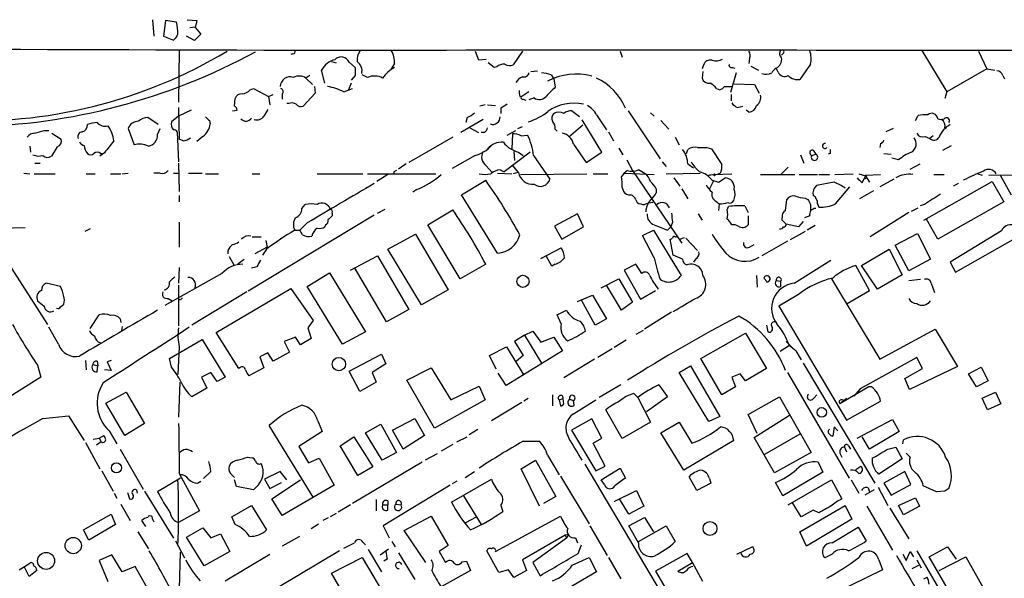
# Model space of a CAD drawing. Extents: x 12 to 980, y 14 to 901.
# Drawn here: x 284 to 411, y 808 to 880 of the extents above; entities that cross this region are included whole.
import ezdxf

# ---------------------------------------------------------------- set-up
doc = ezdxf.new("R2010")
doc.units = 0
doc.header["$MEASUREMENT"] = 0
doc.layers.add('MAIN', color=5, linetype='CONTINUOUS')

msp = doc.modelspace()

# ---------------------------------------------------------------- linework, layer by layer
at = {"layer": 'MAIN'}
for p, q in [((301.3287, 880.2793), (301.498, 878.1627)), ((303.022, 880.1947), (302.768, 878.1627)), ((304.4613, 879.9407), (303.022, 880.1947)), ((305.816, 880.2793), (307.086, 880.1947)), ((306.1547, 879.2633), (306.832, 879.348)), ((307.086, 880.1947), (306.832, 879.2633)), ((302.768, 878.1627), (304.038, 877.6547)), ((306.7473, 877.57), (305.7313, 878.1627)), ((307.594, 878.4167), (306.7473, 877.57)), ((306.832, 879.2633), (307.594, 878.4167)), ((304.8, 876.3847), (304.7153, 869.6113)), ((319.4473, 875.8767), (319.1933, 875.792)), ((342.9847, 876.2153), (343.408, 875.1147)), ((349.0807, 876.2153), (347.8953, 874.4373)), ((361.696, 876.2153), (361.95, 875.4533)), ((382.778, 875.9613), (382.524, 875.7073)), ((400.6427, 876.3), (403.86, 870.966)), ((407.924, 876.2153), (409.0247, 873.9293)), ((324.4427, 874.8607), (325.0353, 874.6913)), ((326.7287, 874.776), (327.4907, 874.0987)), ((332.5707, 874.6067), (332.1473, 873.9293)), ((343.408, 875.1147), (344.424, 875.1993)), ((345.44, 874.0987), (344.678, 874.6913)), ((372.4487, 874.4373), (372.2793, 873.9293)), ((378.3753, 875.284), (378.2907, 874.6067)), ((378.5447, 874.268), (379.5607, 873.76)), ((386.2493, 874.522), (384.8947, 872.5747)), ((321.6487, 873.0827), (321.1407, 872.744)), ((323.596, 872.0667), (323.1727, 873.76)), ((327.4907, 873.0827), (326.9827, 872.49)), ((329.0993, 872.8287), (328.422, 873.1673)), ((345.7787, 874.1833), (345.44, 874.0987)), ((350.1813, 873.5907), (351.028, 873.6753)), ((352.806, 873.1673), (353.1447, 872.6593)), ((372.364, 873.5907), (372.2793, 872.744)), ((376.682, 873.4213), (375.92, 870.8813)), ((376.174, 874.0987), (376.5127, 874.014)), ((382.1007, 873.506), (381.8467, 874.014)), ((409.0247, 873.9293), (403.86, 870.966)), ((409.0247, 873.9293), (410.0407, 873.76)), ((411.0567, 873.0827), (411.3107, 872.6593)), ((321.1407, 872.744), (321.9873, 871.8973)), ((326.9827, 872.0667), (326.644, 871.22)), ((353.1447, 872.6593), (353.314, 871.5587)), ((376.428, 871.982), (379.0527, 871.8973)), ((379.0527, 871.8973), (379.6453, 870.7967)), ((313.944, 871.22), (314.3673, 871.3893)), ((314.3673, 871.3893), (316.3147, 870.3733)), ((316.3147, 870.3733), (316.9073, 870.6273)), ((318.0927, 870.712), (318.0927, 870.0347)), ((322.326, 870.7967), (320.802, 869.1033)), ((322.2413, 871.6433), (322.326, 870.7967)), ((326.0513, 870.966), (327.152, 871.3893)), ((349.9273, 870.966), (348.996, 870.3733)), ((374.142, 871.3893), (374.5653, 871.22)), ((375.158, 871.6433), (376.0893, 871.6433)), ((376.0047, 870.6273), (376.0047, 869.7807)), ((403.86, 870.966), (403.606, 870.1193)), ((311.912, 869.1033), (311.9967, 870.1193)), ((316.3147, 870.3733), (316.484, 869.2727)), ((318.9393, 869.442), (318.6853, 869.442)), ((344.2547, 869.2727), (343.5773, 869.1033)), ((344.5933, 869.2727), (345.6093, 869.188)), ((348.742, 870.3733), (348.996, 870.3733)), ((349.1653, 870.0347), (349.504, 869.8653)), ((350.6047, 870.204), (349.9273, 869.95)), ((304.7153, 868.934), (304.8, 864.87)), ((306.324, 868.5953), (304.7153, 867.8333)), ((311.658, 868.5107), (312.2507, 868.5953)), ((346.2867, 868.8493), (346.2867, 868.172)), ((356.4467, 867.7487), (355.4307, 868.5107)), ((358.648, 868.0027), (359.918, 866.0553)), ((362.712, 868.5107), (366.8607, 862.33)), ((365.5907, 868.2567), (366.0987, 867.8333)), ((376.8513, 868.934), (377.5287, 869.1033)), ((378.2907, 868.3413), (377.952, 868.5953)), ((399.796, 867.2407), (400.1347, 867.918)), ((302.0907, 866.7327), (300.736, 867.664)), ((304.7153, 867.8333), (303.784, 867.0713)), ((308.6947, 867.2407), (308.7793, 866.8173)), ((344.0007, 867.41), (341.122, 865.7167)), ((341.9687, 867.664), (341.7993, 866.9867)), ((356.87, 866.648), (355.092, 865.124)), ((359.3253, 863.1767), (356.7853, 867.3253)), ((366.9453, 867.2407), (367.9613, 866.14)), ((287.3587, 865.9707), (287.9513, 865.9707)), ((288.3747, 865.632), (289.56, 864.87)), ((298.196, 866.2247), (298.958, 864.108)), ((302.006, 865.4627), (302.3447, 866.2247)), ((304.546, 865.8013), (304.7153, 861.9067)), ((342.3073, 866.3093), (343.408, 865.7167)), ((344.17, 865.7167), (343.7467, 865.7167)), ((347.1333, 865.378), (348.234, 865.9707)), ((347.8107, 865.5473), (347.726, 863.6)), ((348.488, 866.2247), (349.0807, 866.4787)), ((348.9113, 865.2933), (349.758, 865.378)), ((353.314, 866.14), (353.568, 865.886)), ((360.172, 865.8013), (360.8493, 864.616)), ((396.9173, 866.2247), (395.986, 865.8013)), ((305.308, 864.616), (304.8, 864.87)), ((307.848, 865.2087), (307.086, 864.5313)), ((340.106, 865.124), (334.4333, 861.822)), ((355.6847, 864.1927), (357.2933, 861.822)), ((368.808, 865.124), (369.316, 864.108)), ((395.3087, 864.2773), (395.224, 863.7693)), ((401.066, 865.2087), (401.6587, 864.9547)), ((402.082, 865.2933), (401.6587, 864.9547)), ((403.352, 863.4307), (404.4527, 864.0233)), ((285.496, 863.9387), (285.5807, 863.1767)), ((289.052, 863.854), (288.29, 862.6687)), ((295.148, 863.092), (294.5553, 862.6687)), ((294.64, 863.0073), (294.9787, 863.0073)), ((342.9847, 862.7533), (340.0213, 861.06)), ((350.0967, 863.1767), (346.71, 860.6367)), ((347.98, 863.2613), (348.0647, 862.076)), ((348.5727, 863.1767), (349.1653, 862.7533)), ((350.52, 862.7533), (352.6367, 859.7053)), ((357.2933, 861.822), (359.3253, 863.1767)), ((361.5267, 863.6847), (362.0347, 862.838)), ((370.2473, 863.0073), (370.4167, 863.5153)), ((372.872, 863.7693), (373.4647, 863.6)), ((373.4647, 863.6), (374.8193, 861.568)), ((384.9793, 862.838), (385.4027, 861.7373)), ((386.4187, 862.7533), (386.9267, 862.9227)), ((386.588, 863.4307), (386.9267, 862.9227)), ((388.7893, 863.0073), (388.5353, 862.9227)), ((395.732, 863.0073), (396.6633, 862.9227)), ((286.1733, 861.7373), (286.8507, 861.7373)), ((304.7153, 861.7373), (304.8, 858.0967)), ((334.0947, 861.6527), (333.0787, 860.9753)), ((348.5727, 860.552), (347.8107, 861.4833)), ((362.5427, 862.1607), (363.3047, 860.806)), ((367.1147, 861.9067), (367.6227, 861.314)), ((370.4167, 861.6527), (371.1787, 861.1447)), ((397.5947, 862.1607), (396.748, 862.4147)), ((399.1187, 860.9753), (400.3887, 861.6527)), ((284.734, 860.4673), (285.496, 860.3827)), ((286.0887, 860.3827), (288.798, 860.3827)), ((292.7773, 860.3827), (293.9627, 860.3827)), ((295.91, 860.3827), (297.2647, 860.3827)), ((297.434, 860.3827), (298.196, 860.4673)), ((302.3447, 860.4673), (301.498, 860.4673)), ((304.038, 860.4673), (304.7153, 860.4673)), ((305.9853, 860.4673), (307.7633, 860.4673)), ((308.1867, 860.3827), (309.88, 860.3827)), ((314.198, 860.3827), (315.214, 860.3827)), ((322.58, 860.3827), (328.5067, 860.3827)), ((329.0993, 860.3827), (337.9047, 860.3827)), ((331.724, 860.298), (330.2847, 859.3667)), ((332.486, 860.6367), (332.486, 860.3827)), ((344.424, 861.3987), (345.186, 860.552)), ((345.8633, 860.4673), (347.726, 860.3827)), ((346.202, 860.8907), (346.71, 860.6367)), ((348.488, 860.552), (347.8953, 860.3827)), ((348.8267, 860.298), (357.378, 860.3827)), ((358.2247, 860.3827), (360.0873, 860.3827)), ((362.2887, 860.4673), (366.0987, 860.298)), ((363.3047, 860.806), (369.6547, 851.408)), ((367.6227, 860.3827), (372.0253, 860.4673)), ((373.8033, 860.298), (376.0893, 860.3827)), ((374.65, 860.4673), (374.2267, 860.298)), ((379.8147, 860.298), (384.2173, 860.298)), ((383.3707, 861.2293), (382.4393, 860.298)), ((384.81, 860.298), (387.1807, 860.298)), ((387.35, 860.298), (388.7047, 860.298)), ((389.382, 860.298), (391.7527, 860.3827)), ((392.5147, 860.3827), (393.3613, 860.1287)), ((393.3613, 860.2133), (395.3087, 860.298)), ((402.1667, 860.298), (403.5213, 860.298)), ((407.8393, 860.3827), (408.432, 860.2133)), ((409.2787, 860.2133), (419.0153, 860.298)), ((410.718, 860.2133), (412.1573, 857.6733)), ((341.2067, 857.6733), (344.3393, 859.536)), ((368.6387, 859.8747), (369.4007, 858.774)), ((373.7187, 859.3667), (373.2107, 858.4353)), ((373.5493, 859.536), (374.396, 859.282)), ((374.396, 859.282), (375.2427, 859.8747)), ((389.2973, 859.282), (387.0113, 858.8587)), ((392.938, 859.1973), (393.192, 859.79)), ((393.3613, 860.1287), (393.192, 859.79)), ((393.3613, 860.1287), (393.8693, 859.282)), ((397.002, 859.7053), (395.224, 858.6893)), ((400.8967, 854.3713), (409.702, 859.3667)), ((405.2993, 859.1127), (404.7067, 858.774)), ((409.702, 859.3667), (411.226, 856.742)), ((335.4493, 858.3507), (334.9413, 858.012)), ((345.8633, 850.138), (341.2067, 857.6733)), ((361.95, 858.6047), (362.1193, 858.0967)), ((366.3527, 858.4353), (366.3527, 857.9273)), ((369.6547, 858.4353), (370.4167, 857.1653)), ((389.4667, 856.488), (391.3293, 858.6893)), ((394.3773, 858.1813), (392.5993, 857.1653)), ((304.8, 857.5887), (304.8, 856.742)), ((320.6327, 855.8953), (321.056, 856.4033)), ((363.728, 856.996), (363.8973, 856.6573)), ((374.0573, 856.8267), (374.4807, 856.488)), ((374.4807, 856.488), (374.396, 855.6413)), ((383.032, 855.6413), (383.2013, 857.0807)), ((385.572, 857.25), (385.9107, 857.0807)), ((386.2493, 856.4033), (386.2493, 855.6413)), ((387.1807, 856.488), (387.35, 856.0647)), ((400.9813, 856.4033), (400.3887, 856.234)), ((411.226, 856.742), (402.6747, 851.916)), ((278.5533, 855.3027), (287.782, 840.9093)), ((324.5273, 855.3027), (324.5273, 854.964)), ((330.3693, 855.3027), (331.3853, 855.8107)), ((336.8887, 853.7787), (340.106, 855.726)), ((356.1927, 855.218), (353.2293, 853.6093)), ((356.9547, 853.5247), (356.1927, 855.218)), ((371.7713, 855.218), (372.2793, 854.3713)), ((375.4967, 855.726), (375.666, 856.1493)), ((377.7827, 856.234), (378.206, 855.3873)), ((398.9493, 855.3873), (393.954, 852.2547)), ((399.288, 855.5567), (400.1347, 855.98)), ((304.8, 854.1173), (304.8, 850.9)), ((329.946, 855.0487), (313.69, 845.2273)), ((321.31, 854.0327), (320.3787, 853.1013)), ((368.4693, 854.1173), (368.2153, 853.5247)), ((378.206, 854.964), (378.206, 853.7787)), ((382.6087, 854.3713), (382.6087, 854.71)), ((384.7253, 853.5247), (383.1167, 853.8633)), ((385.318, 854.202), (384.7253, 853.5247)), ((386.1647, 854.964), (385.4873, 854.71)), ((402.6747, 851.916), (401.2353, 854.5407)), ((281.686, 853.3553), (284.9033, 853.44)), ((293.2853, 853.2707), (292.608, 852.932)), ((319.7013, 853.1013), (320.3787, 853.1013)), ((320.7173, 852.5087), (320.3787, 853.1013)), ((323.6807, 853.7787), (323.596, 853.5247)), ((331.724, 850.646), (335.28, 852.5933)), ((335.28, 852.5933), (339.5133, 845.3967)), ((341.0373, 846.836), (336.8887, 853.7787)), ((353.2293, 853.6093), (354.1607, 851.916)), ((354.1607, 851.916), (356.9547, 853.5247)), ((364.5747, 852.424), (366.014, 853.1013)), ((366.014, 853.1013), (369.57, 847.2593)), ((367.792, 853.1013), (368.2153, 853.5247)), ((385.572, 852.932), (383.6247, 851.8313)), ((386.842, 853.694), (385.826, 853.1013)), ((397.1713, 851.154), (400.05, 852.678)), ((400.05, 852.678), (401.7433, 849.376)), ((410.8873, 853.0167), (404.2833, 848.9527)), ((314.198, 852.2547), (315.3833, 852.2547)), ((315.976, 851.7467), (316.1453, 850.9)), ((366.0987, 849.5453), (364.5747, 852.424)), ((368.554, 849.884), (368.1307, 851.916)), ((368.808, 852.2547), (368.9773, 852.2547)), ((369.4007, 851.916), (369.9933, 852.17)), ((370.1627, 852.0853), (371.6867, 850.4767)), ((383.286, 851.662), (379.984, 849.7993)), ((404.9607, 847.6827), (413.004, 852.2547)), ((311.0653, 850.4767), (311.0653, 850.0533)), ((316.1453, 850.9), (314.5367, 850.0533)), ((316.0607, 850.646), (315.5527, 849.884)), ((336.042, 843.4493), (331.724, 850.646)), ((351.4513, 849.4607), (354.076, 850.8153)), ((378.3753, 850.9), (378.968, 851.2387)), ((392.8533, 848.5293), (396.4093, 850.646)), ((396.4093, 850.646), (398.1027, 847.344)), ((398.9493, 847.852), (397.1713, 851.154)), ((311.2347, 849.7147), (311.8273, 848.614)), ((313.182, 849.2913), (312.3353, 848.6987)), ((326.898, 847.9367), (330.3693, 849.7993)), ((330.3693, 849.7993), (334.4333, 842.8567)), ((352.8907, 848.4447), (352.1287, 849.7993)), ((369.7393, 849.376), (368.554, 849.884)), ((371.4327, 849.376), (371.1787, 848.9527)), ((384.1327, 846.2433), (388.874, 849.2067)), ((401.7433, 849.376), (398.9493, 847.852)), ((404.2833, 848.9527), (404.9607, 847.6827)), ((310.3033, 847.5133), (302.9373, 843.3647)), ((304.8, 848.2753), (304.7153, 846.2433)), ((314.7907, 848.36), (314.1133, 848.1907)), ((321.31, 845.82), (324.1887, 847.598)), ((324.1887, 847.598), (328.8453, 839.978)), ((331.5547, 841.248), (327.406, 848.2753)), ((344.3393, 848.6987), (341.0373, 846.836)), ((353.314, 848.6987), (352.8907, 848.4447)), ((363.728, 848.6987), (362.204, 847.9367)), ((362.204, 847.9367), (364.3207, 844.2113)), ((364.49, 847.5133), (363.728, 848.6987)), ((393.8693, 845.312), (392.0913, 848.5293)), ((394.8853, 845.4813), (392.8533, 848.5293)), ((289.4753, 845.82), (287.6127, 846.2433)), ((359.2407, 845.6507), (361.5267, 846.836)), ((361.5267, 846.836), (363.3047, 843.788)), ((379.3067, 847.2593), (379.3913, 845.7353)), ((380.6613, 846.4127), (380.238, 846.9207)), ((381.8467, 846.582), (382.4393, 846.4973)), ((382.4393, 845.82), (382.4393, 846.4973)), ((388.9587, 846.836), (395.224, 836.422)), ((398.1027, 847.344), (394.8853, 845.4813)), ((398.9493, 846.582), (400.4733, 846.7513)), ((401.828, 846.2433), (402.2513, 845.058)), ((304.7153, 845.9893), (304.7153, 840.74)), ((313.5207, 845.1427), (306.4087, 840.8247)), ((309.5413, 839.8933), (319.1933, 845.566)), ((319.1933, 845.566), (322.072, 841.4173)), ((325.882, 838.3693), (321.31, 845.82)), ((339.5133, 845.3967), (336.042, 843.4493)), ((361.8653, 842.772), (359.918, 845.9893)), ((364.3207, 844.2113), (366.268, 845.312)), ((390.9907, 843.6187), (393.8693, 845.312)), ((303.3607, 844.296), (303.8687, 843.9573)), ((304.9693, 844.042), (304.7153, 844.2113)), ((356.1927, 843.8727), (358.14, 844.7193)), ((358.4787, 840.8247), (356.7007, 844.042)), ((358.14, 844.7193), (359.918, 841.6713)), ((363.3047, 843.788), (361.8653, 842.772)), ((384.7253, 844.804), (382.1853, 843.28)), ((289.4753, 843.1953), (289.8987, 843.534)), ((334.4333, 842.8567), (331.5547, 841.248)), ((353.568, 842.1793), (354.7533, 842.772)), ((368.3, 842.518), (364.8287, 840.3167)), ((382.1853, 843.28), (390.906, 828.548)), ((293.2853, 840.4013), (294.4707, 842.1793)), ((297.18, 841.6713), (297.2647, 841.1633)), ((322.072, 841.4173), (321.3947, 840.486)), ((354.076, 840.994), (353.568, 842.1793)), ((359.918, 841.6713), (358.4787, 840.8247)), ((289.2213, 838.3693), (287.9513, 840.5707)), ((297.434, 840.6553), (297.3493, 840.1473)), ((306.07, 840.5707), (304.7153, 839.6393)), ((312.5047, 835.2367), (309.5413, 839.8933)), ((321.3947, 840.486), (321.818, 839.1313)), ((328.8453, 839.978), (325.882, 838.3693)), ((349.3347, 839.5547), (350.4353, 840.0627)), ((350.4353, 840.0627), (351.4513, 838.6233)), ((364.6593, 840.1473), (363.728, 839.6393)), ((380.5767, 840.8247), (380.746, 839.978)), ((395.224, 836.422), (402.336, 840.3167)), ((402.336, 840.3167), (405.2147, 835.4907)), ((303.53, 836.5067), (307.7633, 838.962)), ((307.7633, 838.962), (310.7267, 834.136)), ((319.786, 839.3007), (318.3467, 838.708)), ((318.3467, 838.708), (319.024, 837.3533)), ((320.4633, 838.2847), (319.786, 839.3007)), ((321.818, 839.1313), (320.4633, 838.2847)), ((349.3347, 839.5547), (348.0647, 838.708)), ((348.0647, 838.708), (349.1653, 836.93)), ((349.3347, 839.5547), (351.536, 835.914)), ((351.4513, 838.6233), (353.1447, 839.3007)), ((353.1447, 839.3007), (354.2453, 837.5227)), ((362.458, 838.8773), (360.934, 837.946)), ((372.11, 836.5067), (377.8673, 839.8087)), ((377.8673, 839.8087), (380.5767, 835.2367)), ((383.1167, 838.708), (383.9633, 837.8613)), ((304.8, 838.0307), (304.6307, 834.4747)), ((319.024, 837.3533), (316.9073, 836.168)), ((344.8473, 836.93), (347.0487, 838.0307)), ((354.2453, 837.5227), (346.964, 833.0353)), ((347.0487, 838.0307), (349.25, 834.39)), ((360.68, 837.7767), (358.8173, 836.676)), ((383.54, 838.2), (382.3547, 837.438)), ((384.3867, 837.5227), (385.064, 836.3373)), ((292.6927, 836.2527), (292.7773, 835.0673)), ((294.2167, 836.168), (294.3013, 835.5753)), ((295.9947, 836.2527), (295.4867, 836.0833)), ((295.4867, 836.0833), (295.9947, 834.9827)), ((303.784, 835.406), (303.53, 836.5067)), ((316.23, 837.2687), (315.214, 836.7607)), ((315.214, 836.7607), (315.722, 835.3213)), ((316.9073, 836.168), (316.23, 837.2687)), ((326.7287, 834.898), (330.8773, 837.0993)), ((330.8773, 837.0993), (331.47, 835.8293)), ((345.694, 835.152), (344.8473, 836.93)), ((349.1653, 836.93), (348.3187, 836.168)), ((358.394, 836.422), (354.4147, 834.0513)), ((374.8193, 831.85), (372.11, 836.5067)), ((399.9653, 836.676), (392.684, 832.612)), ((400.7273, 835.2367), (399.9653, 836.676)), ((286.512, 835.66), (286.9353, 834.136)), ((293.624, 835.7447), (294.3013, 835.5753)), ((294.2167, 834.8133), (294.3013, 835.5753)), ((295.9947, 834.9827), (295.148, 835.0673)), ((315.722, 835.3213), (313.7747, 834.3053)), ((328.0833, 832.2733), (326.7287, 834.898)), ((331.47, 835.8293), (329.692, 834.7287)), ((334.1793, 833.7127), (337.312, 835.3213)), ((337.312, 835.3213), (339.852, 831.1727)), ((369.316, 834.7287), (370.7553, 835.5753)), ((370.7553, 835.5753), (374.5653, 829.056)), ((380.5767, 835.2367), (377.8673, 833.628)), ((385.318, 835.914), (394.5467, 820.42)), ((398.4413, 833.9667), (400.7273, 835.2367)), ((405.2147, 835.4907), (399.034, 832.5273)), ((406.654, 834.5593), (408.2627, 835.406)), ((408.2627, 835.406), (409.194, 833.628)), ((286.9353, 834.136), (273.4733, 825.6693)), ((308.864, 834.7287), (307.6787, 834.136)), ((307.6787, 834.136), (308.356, 832.6967)), ((309.7107, 833.5433), (308.864, 834.7287)), ((310.7267, 834.136), (309.7107, 833.5433)), ((329.692, 834.7287), (330.2, 833.4587)), ((337.7353, 827.532), (334.1793, 833.7127)), ((346.964, 833.0353), (345.948, 834.644)), ((373.126, 828.3787), (369.316, 834.7287)), ((377.19, 834.5593), (376.0893, 834.136)), ((376.0893, 834.136), (376.5973, 832.866)), ((377.8673, 833.628), (377.19, 834.5593)), ((383.286, 834.7287), (391.2447, 821.0973)), ((399.034, 832.5273), (398.4413, 833.9667)), ((407.67, 832.866), (406.654, 834.5593)), ((409.194, 833.628), (407.67, 832.866)), ((304.8847, 833.4587), (304.7153, 828.9713)), ((308.356, 832.6967), (306.4087, 831.596)), ((330.2, 833.4587), (328.0833, 832.2733)), ((339.852, 831.1727), (343.4927, 832.9507)), ((343.4927, 832.9507), (344.2547, 831.1727)), ((361.7807, 833.12), (358.9867, 831.5113)), ((366.6913, 833.12), (367.792, 831.596)), ((376.5973, 832.866), (374.8193, 831.85)), ((393.7847, 832.866), (390.0593, 830.6647)), ((392.684, 832.612), (391.8373, 831.6807)), ((394.1233, 832.866), (393.7847, 832.866)), ((295.3173, 830.7493), (297.942, 832.1887)), ((297.942, 832.1887), (300.3127, 828.1247)), ((344.2547, 831.1727), (337.7353, 827.532)), ((349.8427, 831.342), (349.25, 831.0033)), ((352.9753, 831.85), (352.9753, 830.4107)), ((353.822, 831.1727), (354.33, 831.342)), ((353.822, 831.1727), (353.9913, 830.4107)), ((354.4147, 830.6647), (354.33, 831.342)), ((355.1767, 831.2573), (355.6847, 831.088)), ((355.6847, 829.3947), (358.5633, 831.1727)), ((355.7693, 830.4953), (355.6847, 831.088)), ((363.474, 832.0193), (363.982, 831.5113)), ((363.982, 831.5113), (365.5907, 828.294)), ((367.792, 831.596), (365.0827, 829.6487)), ((378.206, 829.31), (382.27, 831.596)), ((382.27, 831.596), (386.334, 824.3993)), ((386.6727, 831.4267), (387.096, 831.85)), ((390.4827, 831.0033), (390.0593, 830.6647)), ((390.906, 831.4267), (390.4827, 831.0033)), ((390.5673, 831.0033), (390.906, 831.4267)), ((390.906, 828.548), (395.3087, 831.0033)), ((408.432, 831.4267), (410.1253, 832.1887)), ((409.1093, 829.9027), (408.432, 831.4267)), ((410.1253, 832.1887), (410.8027, 830.6647)), ((297.7727, 826.6007), (295.3173, 830.7493)), ((348.996, 830.834), (345.1013, 828.4633)), ((361.95, 826.1773), (359.8333, 829.9027)), ((410.8027, 830.6647), (409.1093, 829.9027)), ((287.1893, 828.802), (290.4913, 829.1407)), ((290.4913, 829.1407), (292.5233, 825.9233)), ((322.6647, 828.4633), (323.2573, 827.1087)), ((332.3167, 827.278), (335.1953, 828.802)), ((335.1953, 828.802), (336.4653, 826.6007)), ((358.0553, 828.7173), (355.4307, 827.278)), ((359.3253, 826.262), (358.0553, 828.7173)), ((374.5653, 829.056), (373.126, 828.3787)), ((379.3913, 826.8547), (378.206, 829.31)), ((378.968, 826.3467), (383.54, 829.2253)), ((392.2607, 826.262), (396.8327, 828.6327)), ((396.8327, 828.6327), (397.6793, 827.1087)), ((295.7407, 827.1933), (296.7567, 825.5)), ((300.3127, 828.1247), (297.7727, 826.6007)), ((322.072, 818.642), (316.3993, 827.8707)), ((328.8453, 826.9393), (330.7927, 828.04)), ((330.7927, 828.04), (332.8247, 824.3993)), ((333.6713, 824.8227), (332.3167, 827.278)), ((343.3233, 827.3627), (342.2227, 826.6853)), ((355.4307, 827.278), (358.5633, 822.0287)), ((365.5907, 828.294), (361.95, 826.1773)), ((366.9453, 826.9393), (369.316, 828.294)), ((369.316, 828.294), (370.9247, 825.5847)), ((389.2973, 827.7013), (389.128, 826.516)), ((389.8053, 827.1933), (389.2973, 827.7013)), ((293.7087, 826.0927), (294.4707, 826.262)), ((294.4707, 826.262), (295.0633, 826.6007)), ((294.4707, 826.262), (294.7247, 825.754)), ((323.2573, 827.1087), (320.2093, 825.1613)), ((325.5433, 825.246), (327.3213, 826.4313)), ((327.3213, 826.4313), (329.7767, 822.5367)), ((330.962, 823.3833), (328.8453, 826.9393)), ((336.4653, 826.6007), (333.6713, 824.8227)), ((340.614, 825.754), (341.9687, 826.4313)), ((358.2247, 825.5847), (359.3253, 826.262)), ((369.9087, 822.1133), (366.9453, 826.9393)), ((376.3433, 825.9233), (369.9087, 822.1133)), ((381.5927, 821.7747), (378.968, 826.3467)), ((384.8947, 826.77), (380.3227, 824.1453)), ((393.8693, 824.8227), (392.938, 826.4313)), ((397.6793, 827.1087), (393.8693, 824.8227)), ((398.1873, 825.5), (398.272, 826.008)), ((292.6927, 825.6693), (294.5553, 822.2827)), ((294.7247, 825.754), (294.132, 825.3307)), ((297.18, 824.8227), (300.1433, 819.658)), ((320.2093, 825.1613), (321.4793, 823.0447)), ((327.8293, 821.436), (325.5433, 825.246)), ((340.106, 825.4153), (338.582, 824.5687)), ((349.1653, 825.8387), (351.1973, 825.8387)), ((359.7487, 822.6213), (358.2247, 825.5847)), ((390.652, 825.0767), (390.906, 824.484)), ((391.16, 825.246), (391.414, 824.8227)), ((396.24, 824.8227), (397.256, 825.0767)), ((397.256, 825.0767), (398.1027, 823.5527)), ((313.6053, 823.8067), (314.198, 823.722)), ((321.4793, 823.0447), (322.834, 823.6373)), ((322.834, 823.6373), (324.7813, 820.166)), ((332.8247, 824.3993), (330.962, 823.3833)), ((338.074, 824.23), (336.55, 823.3833)), ((348.9113, 822.2827), (350.774, 823.3833)), ((350.774, 823.3833), (353.3987, 818.7267)), ((352.298, 824.0607), (353.822, 821.5207)), ((386.334, 824.3993), (381.5927, 821.7747)), ((390.0593, 824.3147), (390.3133, 823.8067)), ((398.1027, 823.5527), (395.0547, 821.6053)), ((399.1187, 823.8067), (398.6107, 824.3147)), ((336.1267, 823.1293), (327.152, 817.7953)), ((329.7767, 822.5367), (327.8293, 821.436)), ((351.282, 817.4567), (348.9113, 822.2827)), ((357.124, 822.8753), (373.5493, 795.274)), ((358.5633, 822.0287), (359.7487, 822.6213)), ((359.2407, 820.8433), (361.696, 822.3673)), ((361.696, 822.3673), (362.3733, 821.0973)), ((387.2653, 823.1293), (387.858, 821.8593)), ((392.0913, 822.198), (392.7687, 822.6213)), ((294.8093, 822.0287), (296.2487, 819.404)), ((304.9693, 821.0973), (302.006, 819.3193)), ((304.8, 821.69), (307.4247, 816.864)), ((308.864, 821.944), (307.9327, 821.0127)), ((312.166, 819.9967), (311.912, 820.8433)), ((317.8387, 821.944), (315.8067, 820.928)), ((315.8067, 820.928), (316.484, 819.7427)), ((316.738, 818.388), (320.4633, 820.8433)), ((318.6853, 820.8433), (317.8387, 821.944)), ((339.9367, 817.9647), (345.1013, 820.928)), ((341.7147, 821.182), (342.9, 821.944)), ((353.9913, 821.3513), (357.7167, 815.1707)), ((359.664, 820.2507), (359.2407, 820.8433)), ((371.602, 819.4887), (370.586, 821.2667)), ((373.2107, 821.0127), (373.38, 820.42)), ((387.858, 821.8593), (382.6933, 818.8113)), ((383.3707, 817.626), (388.9587, 820.8433)), ((388.9587, 820.8433), (390.3133, 818.388)), ((391.4987, 820.8433), (392.5147, 819.15)), ((398.4413, 821.944), (395.732, 820.42)), ((399.2033, 820.2507), (398.4413, 821.944)), ((299.2967, 819.5733), (299.3813, 819.15)), ((307.1707, 820.42), (307.594, 820.674)), ((314.3673, 819.5733), (312.166, 819.9967)), ((314.706, 819.912), (314.3673, 819.5733)), ((316.484, 819.7427), (318.008, 820.5047)), ((324.7813, 820.166), (318.0927, 816.2713)), ((339.7673, 820.166), (331.1313, 814.9167)), ((340.614, 820.674), (340.0213, 820.3353)), ((373.38, 820.42), (371.602, 819.4887)), ((382.6933, 818.8113), (381.762, 820.5047)), ((394.462, 819.5733), (393.2767, 818.896)), ((393.7, 819.8273), (393.8693, 819.3193)), ((394.97, 819.912), (396.24, 817.5413)), ((395.732, 820.42), (396.6633, 818.896)), ((396.6633, 818.896), (399.2033, 820.2507)), ((402.5053, 819.3193), (400.812, 820.0813)), ((296.418, 819.15), (296.7567, 818.4727)), ((298.1113, 819.2347), (298.3653, 818.388)), ((300.3127, 819.404), (304.038, 813.308)), ((318.0927, 816.2713), (316.738, 818.388)), ((330.2, 818.3033), (330.2, 816.864)), ((341.4607, 818.8113), (343.7467, 815.086)), ((353.3987, 818.7267), (351.79, 817.7953)), ((360.934, 818.0493), (363.8127, 819.4887)), ((362.7967, 816.4407), (361.6113, 818.388)), ((363.8127, 819.4887), (364.744, 817.4567)), ((397.5947, 817.5413), (399.796, 818.5573)), ((399.796, 818.5573), (400.304, 817.4567)), ((403.606, 819.404), (402.5053, 819.3193)), ((297.2647, 817.7107), (298.45, 815.594)), ((311.5733, 816.102), (314.1133, 817.5413)), ((314.1133, 817.5413), (316.0607, 814.4087)), ((326.898, 817.626), (325.2893, 816.6947)), ((331.0467, 817.626), (331.724, 817.626)), ((331.724, 818.134), (331.724, 817.626)), ((331.724, 816.9487), (331.724, 817.626)), ((332.74, 817.7107), (333.4173, 817.626)), ((346.2867, 817.5413), (346.5407, 816.7793)), ((364.744, 817.4567), (362.7967, 816.4407)), ((385.064, 816.102), (383.8787, 817.9647)), ((384.8947, 814.1547), (390.7367, 817.5413)), ((390.7367, 817.5413), (391.5833, 815.7633)), ((393.5307, 817.4567), (396.8327, 811.784)), ((396.494, 817.2027), (398.9493, 813.2233)), ((398.272, 816.356), (397.5947, 817.5413)), ((400.304, 817.4567), (398.272, 816.356)), ((292.4387, 814.4087), (295.9947, 816.4407)), ((295.9947, 816.4407), (296.5873, 815.086)), ((301.3287, 815.7633), (301.498, 815.4247)), ((307.4247, 816.864), (304.7153, 815.34)), ((311.9967, 815.086), (311.5733, 816.102)), ((324.0193, 815.9327), (323.342, 815.594)), ((325.0353, 816.5253), (324.2733, 816.102)), ((333.8407, 814.324), (337.312, 816.1867)), ((337.312, 816.1867), (339.5133, 812.3767)), ((341.7993, 815.34), (343.154, 816.102)), ((345.6093, 811.6147), (353.9913, 816.1867)), ((362.7967, 814.9167), (364.8287, 816.0173)), ((364.8287, 816.0173), (366.014, 814.1547)), ((386.588, 816.9487), (385.064, 816.102)), ((391.5833, 815.7633), (385.7413, 812.292)), ((387.35, 816.61), (386.588, 816.9487)), ((296.5873, 815.086), (293.116, 813.054)), ((300.482, 814.832), (299.974, 815.594)), ((305.7313, 813.4773), (307.848, 814.6627)), ((307.848, 814.6627), (308.864, 813.3927)), ((321.818, 814.578), (322.7493, 815.1707)), ((331.1313, 814.9167), (331.8933, 813.3927)), ((357.8013, 814.9167), (360.0027, 811.1067)), ((364.0667, 812.7153), (362.7967, 814.9167)), ((364.0667, 812.8847), (367.6227, 814.9167)), ((367.6227, 814.9167), (368.808, 812.8847)), ((389.0433, 812.7153), (392.43, 814.7473)), ((392.43, 814.7473), (393.446, 812.9693)), ((293.116, 813.054), (292.4387, 814.4087)), ((299.466, 814.1547), (300.8207, 811.9533)), ((308.0173, 809.752), (305.7313, 813.4773)), ((308.864, 813.3927), (310.134, 813.9007)), ((310.134, 813.9007), (311.3193, 811.6147)), ((320.294, 813.562), (318.0927, 812.292)), ((336.6347, 810.1753), (333.8407, 814.324)), ((354.584, 813.7313), (349.0807, 810.514)), ((354.7533, 813.308), (350.4353, 810.1753)), ((355.0073, 813.816), (354.584, 813.7313)), ((354.584, 813.7313), (354.7533, 813.308)), ((355.0073, 813.816), (354.7533, 813.308)), ((355.9387, 813.3927), (356.1927, 812.7153)), ((385.7413, 812.292), (384.8947, 814.1547)), ((304.292, 812.9693), (305.4773, 810.768)), ((328.5067, 812.8), (328.8453, 812.4613)), ((330.708, 811.1913), (331.8087, 811.9533)), ((332.232, 812.8847), (332.6553, 812.2073)), ((339.5133, 812.3767), (338.328, 811.6147)), ((356.2773, 811.3607), (356.7007, 812.4613)), ((376.7667, 811.276), (378.714, 812.2073)), ((401.574, 810.9373), (403.9447, 812.2073)), ((403.9447, 812.2073), (405.0453, 810.5987)), ((296.0793, 811.1913), (294.4707, 810.4293)), ((297.434, 808.99), (296.0793, 811.1913)), ((304.7153, 802.5553), (304.9693, 811.53)), ((311.3193, 811.6147), (308.0173, 809.752)), ((310.7267, 807.8047), (316.484, 811.276)), ((325.4587, 811.6993), (315.0447, 805.434)), ((324.4427, 808.8207), (328.422, 810.8527)), ((328.422, 810.8527), (334.4333, 800.608)), ((329.184, 811.8687), (330.8773, 808.99)), ((333.0787, 811.4453), (335.1953, 807.974)), ((338.328, 811.6147), (339.1747, 810.1753)), ((346.0327, 808.9053), (344.5087, 811.6993)), ((355.5153, 809.8367), (357.7167, 810.8527)), ((357.7167, 810.8527), (358.648, 808.99)), ((360.172, 810.8527), (361.7807, 808.0587)), ((370.332, 811.3607), (366.268, 809.0747)), ((371.0093, 810.1753), (370.332, 811.3607)), ((389.0433, 811.276), (388.112, 810.768)), ((398.1873, 811.276), (398.6107, 810.4293)), ((398.6107, 810.4293), (399.1187, 811.6147)), ((399.1187, 811.6147), (399.542, 810.9373)), ((399.9653, 811.6993), (407.5853, 798.6607)), ((404.368, 806.1113), (401.574, 810.9373)), ((402.844, 809.1593), (406.3153, 810.9373)), ((406.3153, 810.9373), (409.6173, 805.0107)), ((284.1413, 809.244), (285.496, 810.0907)), ((285.4113, 808.3973), (284.8187, 809.5827)), ((294.4707, 810.4293), (295.5713, 807.72)), ((299.1273, 809.6673), (297.434, 808.99)), ((301.244, 805.8573), (299.1273, 809.6673)), ((331.6393, 810.5987), (331.216, 810.3447)), ((341.2913, 810.26), (341.884, 810.3447)), ((341.884, 810.3447), (342.392, 809.1593)), ((349.0807, 810.514), (349.5887, 809.1593)), ((350.4353, 810.1753), (351.3667, 808.482)), ((369.1467, 809.0747), (371.0093, 810.1753)), ((372.364, 807.72), (371.0093, 810.1753)), ((395.0547, 810.514), (395.5627, 809.244)), ((399.3727, 809.4133), (400.2193, 809.8367)), ((399.9653, 810.514), (400.558, 809.498)), ((286.4273, 809.1593), (285.4113, 808.3973)), ((330.5387, 798.2373), (324.4427, 808.8207)), ((342.392, 809.1593), (338.582, 807.0427)), ((347.3027, 809.244), (346.0327, 808.9053)), ((347.98, 808.228), (347.3027, 809.244)), ((349.5887, 809.1593), (347.98, 808.228)), ((358.648, 808.99), (352.6367, 805.434)), ((366.268, 809.0747), (368.7233, 804.8413)), ((395.5627, 809.244), (389.4667, 806.2807)), ((400.8967, 808.0587), (401.32, 808.3127))]:
    msp.add_line(p, q, dxfattribs=at)
for centre, radius in [((349.1525, 846.4886), 0.7846), ((325.4002, 835.8091), 0.8645), ((387.7143, 829.5741), 0.6103), ((296.6939, 822.411), 0.6414), ((373.2874, 814.5686), 0.8997), ((291.1155, 812.3685), 1.0471), ((287.615, 810.3944), 1.0977)]:
    msp.add_circle(centre, radius, dxfattribs=at)
for centre, radius, start, end in [((297.6876, 878.4164), 6.9431, 0.002476, 12.682135), ((302.8095, 879.2217), 1.9912, 308.095812, 336.153792), ((251.0975, -15329.3089), 16205.752, 89.75924515, 90.15377697), ((278.5507, 930.2111), 62.9861, 266.765907, 300.989123), ((276.6433, 945.9194), 79.4531, 271.011073, 298.554392), ((363.3059, -33518.5886), 34394.9169, 89.8057902, 90.07348372), ((319.5038, 876.1306), 0.2602, 257.454468, 40.620402), ((325.6878, 874.3427), 1.1275, 22.600711, 136.789686), ((330.1483, 874.9795), 2.4065, 149.101573, 182.829591), ((329.8192, 874.8183), 2.7596, 355.602409, 32.474377), ((377.5661, 875.68), 0.9009, 333.924158, 36.455225), ((382.8957, 875.872), 0.6257, 136.83926, 233.553178), ((382.6086, 876.1306), 0.2395, 315.016916, 134.983084), ((383.2058, 875.2682), 3.1336, 346.224065, 19.224208), ((325.4871, 872.6028), 2.5876, 103.888556, 153.434949), ((327.0021, 873.6947), 1.3824, 344.990622, 57.507827), ((346.6887, 873.1469), 1.3792, 85.592055, 131.284406), ((347.4297, 875.5808), 1.2347, 239.047386, 292.154726), ((373.3161, 874.1449), 0.9153, 75.239551, 161.37107), ((374.0653, 876.4061), 1.4696, 249.445324, 304.798468), ((376.0751, 874.4231), 0.3391, 163.045081, 286.954919), ((381.2247, 875.1716), 1.3142, 298.249965, 8.625837), ((320.2607, 871.349), 1.6494, 57.755272, 116.218618), ((581.4905, 873.5907), 254.0003, 179.885409, 180.114592), ((329.9794, 870.6334), 2.3651, 63.174934, 111.845944), ((334.6577, 870.2163), 4.4078, 118.260434, 145.00798), ((349.2977, 873.5112), 0.636, 250.052295, 351.87372), ((350.9452, 867.1654), 6.2837, 72.774726, 84.605053), ((356.0245, 865.4526), 7.8139, 74.936141, 118.483413), ((380.5378, 874.5978), 1.3774, 246.29178, 301.331165), ((382.5661, 872.7019), 1.4964, 118.735138, 151.264862), ((382.905, 873.8022), 0.8571, 200.217266, 302.913167), ((384.5664, 874.1299), 1.5895, 221.212037, 281.920033), ((410.3299, 872.9344), 0.7417, 11.532613, 92.720065), ((319.1185, 871.6172), 1.2801, 71.154589, 178.831683), ((349.7488, 871.3195), 1.7282, 112.74279, 151.228134), ((355.4064, 865.9144), 7.5599, 22.843911, 64.609123), ((373.1597, 872.9641), 0.9075, 194.036244, 278.592573), ((372.3643, 870.0351), 2.2348, 37.299093, 65.379931), ((312.8793, 869.7605), 0.9527, 87.070024, 157.876971), ((312.829, 872.18), 1.4713, 273.858111, 319.271992), ((317.7822, 870.9942), 0.4195, 317.73366, 70.347095), ((322.5918, 863.8009), 7.9565, 64.227519, 80.283149), ((350.2255, 870.9239), 1.5824, 172.322568, 200.362373), ((649.0836, 574.6287), 419.1027, 134.887825, 135.116999), ((374.2263, 872.3212), 1.1522, 287.110772, 323.960562), ((378.5602, 870.2405), 1.2904, 305.346693, 13.54409), ((319.3353, 868.6329), 0.9008, 53.5321, 116.078638), ((320.5057, 869.8512), 0.8045, 217.875608, 291.61228), ((473.7099, 657.4535), 246.8296, 120.851159, 121.080342), ((349.0806, 870.204), 0.1893, 116.551512, 296.578587), ((351.2891, 870.9873), 1.0402, 228.855011, 323.821972), ((355.7307, 863.678), 5.8097, 77.837672, 125.189156), ((356.023, 866.563), 2.9939, 28.742881, 61.257119), ((377.656, 870.7547), 1.9906, 218.089814, 246.155872), ((378.2886, 869.3767), 1.0354, 270.116207, 349.499656), ((311.8019, 868.663), 0.4539, 351.421795, 75.960695), ((527.6692, 741.2457), 246.8725, 148.922651, 149.151814), ((341.0512, 870.1337), 2.6346, 290.380163, 314.566345), ((346.8866, 875.6725), 9.095, 288.967057, 307.178459), ((353.685, 867.5598), 0.8165, 131.430165, 209.638699), ((353.7797, 867.1138), 1.2341, 59.033059, 120.966941), ((355.325, 867.1344), 1.3804, 85.608298, 131.260899), ((401.151, 862.2428), 5.7655, 87.477986, 100.152763), ((401.9095, 867.4231), 0.7686, 5.345619, 131.054088), ((292.022, 866.6932), 0.9256, 285.49727, 2.445991), ((294.4013, 862.7615), 4.2292, 92.501675, 110.117139), ((295.2143, 867.7998), 1.287, 219.181967, 286.104389), ((299.5279, 865.7382), 1.418, 89.078692, 159.934386), ((300.8541, 865.7516), 1.916, 93.533805, 132.863878), ((305.0962, 866.8596), 1.3292, 170.835319, 217.237168), ((306.6083, 867.0003), 2.1787, 304.681349, 355.18176), ((435.4406, 994.4945), 179.6053, 224.885386, 225.114569), ((313.4067, 868.0058), 0.8253, 218.264066, 328.885043), ((314.8329, 868.3839), 1.0458, 248.639139, 328.230981), ((345.264, 867.6962), 0.9395, 249.306197, 3.203511), ((351.9389, 866.246), 1.3792, 355.592055, 41.284406), ((403.098, 868.5101), 1.1001, 247.369719, 292.630281), ((405.9097, 863.8294), 3.3278, 119.257119, 157.106382), ((402.5691, 866.5423), 1.0627, 347.335527, 54.733698), ((403.797, 867.2166), 0.3916, 324.049004, 134.751699), ((286.2723, 864.164), 1.4713, 93.858111, 139.271992), ((202.0929, 1162.1446), 308.2032, 285.831445, 286.060633), ((292.3592, 865.1717), 0.6361, 98.12628, 199.947705), ((292.9513, 864.4153), 3.388, 3.396154, 39.346522), ((300.5244, 865.3921), 1.4833, 281.522803, 2.728148), ((304.0805, 865.5053), 0.5516, 32.451277, 94.41862), ((343.4932, 866.6476), 1.1509, 306.018589, 342.906421), ((347.9405, 863.5982), 1.9534, 60.19982, 93.809978), ((342.0768, 861.725), 8.5056, 6.943873, 25.434673), ((353.8475, 863.7947), 1.8799, 12.223335, 77.783267), ((400.7273, 865.9708), 0.8339, 203.97086, 293.961791), ((288.784, 864.623), 0.8144, 289.213679, 17.656219), ((292.8623, 865.1242), 1.1519, 216.026276, 252.884837), ((294.26, 864.1508), 1.7414, 184.198842, 221.04633), ((676.7524, 567.5198), 482.685, 142.011204, 142.240379), ((299.6883, 861.811), 2.4103, 61.977293, 107.637357), ((304.8219, 866.9216), 2.3563, 281.905565, 306.980293), ((341.8421, 867.0564), 4.4522, 284.870571, 317.057913), ((346.4303, 862.0531), 2.4016, 85.342556, 139.899957), ((349.6485, 866.9543), 3.9278, 219.674085, 254.103895), ((388.1196, 863.9694), 0.3174, 75.941866, 320.920151), ((395.0121, 864.9971), 0.7785, 292.394546, 337.621867), ((398.6484, 864.2551), 1.2538, 300.672217, 38.715475), ((402.2, 865.3991), 0.7003, 219.385534, 336.869091), ((286.6592, 864.3685), 1.7, 244.199169, 288.169559), ((287.7858, 863.3113), 0.8168, 223.090021, 308.118616), ((293.37, 863.4518), 0.6138, 226.399434, 313.600566), ((294.2166, 862.563), 0.6137, 46.379798, 133.613443), ((345.2379, 862.5631), 1.4206, 150.562275, 235.046967), ((367.4703, 861.6356), 2.9465, 0.332523, 39.639255), ((371.3479, 862.1614), 1.6432, 78.101285, 124.519836), ((372.2794, 1160.1189), 296.3502, 269.885408, 270.114572), ((386.5034, 863.092), 0.3491, 75.975698, 255.959776), ((386.7753, 862.5304), 0.4205, 147.991728, 68.896946), ((515.7892, 863.2613), 127.0002, 179.885409, 180.114592), ((401.8728, 856.9497), 6.7422, 112.54312, 129.385135), ((376.4668, 865.6714), 6.7701, 213.785131, 228.045058), ((372.5334, 861.3562), 2.2957, 337.219251, 5.293625), ((302.6409, 861.2718), 0.8574, 249.787353, 327.092117), ((374.9653, 776.0764), 94.6305, 116.443636, 116.6729), ((331.9329, 867.5013), 9.803, 291.02081, 312.708961), ((344.2547, 863.768), 3.47, 257.314663, 282.685337), ((346.3207, 858.9768), 1.9175, 93.548936, 132.846529), ((350.4251, 860.9052), 1.8858, 190.7951, 275.465105), ((363.941, 858.7303), 2.4565, 122.329512, 147.670488), ((363.2502, 862.4933), 1.7986, 249.737383, 296.998141), ((237.4768, 648.9646), 246.8556, 58.919686, 59.148845), ((363.9815, 859.0276), 1.6446, 11.899604, 55.486632), ((371.2774, 857.9416), 2.7755, 35.06085, 76.173539), ((373.5915, 858.6469), 1.5806, 82.299482, 110.370222), ((373.8732, 860.2556), 0.0817, 211.180238, 148.759803), ((393.2767, 860.0016), 0.2276, 248.179892, 68.212611), ((399.0409, 856.5282), 3.7927, 83.696844, 118.07382), ((417.3686, 837.8095), 24.5319, 110.939567, 117.669462), ((409.2589, 859.855), 1.0876, 29.022882, 127.201784), ((1595.6449, -1302.4561), 2504.8699, 120.3509542, 120.580134), ((287.6034, 819.0974), 69.6724, 28.655923, 35.47943), ((351.3969, 860.038), 1.2837, 231.890908, 344.97859), ((356.1565, 858.9859), 5.806, 356.235486, 10.500354), ((363.6421, 856.9951), 3.0695, 27.982668, 50.592127), ((375.4962, 860.3824), 3.0674, 207.979423, 230.602432), ((375.1462, 858.5875), 1.2908, 353.228446, 85.712617), ((387.3211, 853.8086), 5.8192, 54.059203, 70.147615), ((561.9367, 1028.8483), 239.4619, 224.881162, 225.110362), ((362.8673, 858.506), 0.8527, 208.687149, 282.420938), ((362.7543, 856.6996), 1.0178, 16.930557, 73.069443), ((363.6438, 859.3664), 3.0674, 309.397568, 332.020577), ((374.544, 857.7368), 1.0321, 164.535025, 241.86318), ((374.2633, 857.7913), 2.2585, 337.0679, 16.567784), ((388.0277, 857.8144), 1.4573, 134.224315, 188.909672), ((740.6874, 349.058), 610.5731, 123.5761319, 123.8053045), ((321.818, 853.0585), 3.4305, 77.166122, 102.833878), ((323.206, 855.4764), 1.1185, 17.391614, 124.033892), ((364.9441, 858.6612), 2.2608, 242.418273, 267.074191), ((366.1982, 852.9807), 3.6864, 94.183064, 111.808048), ((367.4272, 855.4045), 2.4301, 139.087992, 178.408336), ((367.1036, 855.6671), 0.9929, 18.367437, 132.146764), ((374.5353, 859.7948), 3.3073, 269.054051, 288.437688), ((375.8353, 857.1654), 0.568, 243.43946, 333.425927), ((384.0967, 856.3952), 1.1277, 79.510188, 142.563067), ((385.755, 861.467), 4.221, 249.864971, 267.515164), ((555.4299, 941.3918), 189.3281, 206.443652, 206.672835), ((385.9671, 856.5444), 1.2149, 357.33919, 59.265937), ((387.5621, 860.5078), 4.4482, 267.26695, 295.351813), ((319.3945, 855.8847), 1.2382, 288.432022, 0.490487), ((324.2029, 855.458), 0.3597, 334.418165, 78.711937), ((282.6545, 816.328), 69.6626, 27.689409, 34.440811), ((366.5584, 855.0972), 1.3963, 175.037013, 250.778698), ((664.7309, 897.0345), 299.354, 188.013486, 188.242672), ((373.4631, 855.1334), 2.1182, 343.751048, 16.246355), ((377.1053, 846.6719), 9.5861, 85.947812, 98.635329), ((383.4411, 854.8935), 0.8524, 118.681808, 192.43184), ((386.8995, 855.1402), 0.7556, 87.937, 193.484526), ((321.1517, 853.8315), 1.6238, 147.24845, 206.722847), ((323.3418, 854.3714), 0.6828, 299.760495, 7.11773), ((451.2732, 727.7101), 179.6053, 134.885409, 135.114591), ((374.2677, 852.9735), 1.9916, 23.846818, 51.896418), ((255.8877, 727.1423), 179.5701, 44.885386, 45.114614), ((382.8204, 853.821), 0.2993, 261.856362, 8.124688), ((340.7797, 817.9206), 41.012, 120.927794, 127.065429), ((323.7648, 851.8317), 1.9301, 127.869776, 164.751911), ((322.8338, 854.9648), 1.6294, 261.03889, 297.890873), ((536.2866, 1276.743), 455.9196, 248.081654, 248.310848), ((390.1737, 862.7604), 19.4869, 211.448995, 220.371168), ((376.3008, 852.6353), 1.1628, 56.889376, 100.479813), ((377.4772, 854.3975), 0.9561, 235.525427, 319.666514), ((382.3125, 853.8207), 0.5516, 265.58138, 327.548723), ((412.1338, 852.4286), 1.3782, 359.808765, 154.742013), ((310.897, 854.3697), 3.2221, 283.661034, 299.930811), ((313.7417, 851.2715), 1.1057, 74.955761, 144.344855), ((321.4582, 853.4612), 1.2067, 232.122518, 291.613613), ((345.7199, 853.2452), 3.1105, 272.642375, 346.303733), ((325.98, 936.6405), 94.6305, 296.450487, 296.679697), ((368.681, 852.0854), 0.2117, 53.124688, 180.027065), ((378.1213, 851.3596), 0.5251, 165.318078, 298.927431), ((312.8881, 849.6704), 1.9932, 128.108952, 156.138207), ((352.383, 849.5455), 2.1163, 359.994585, 36.870981), ((371.0236, 850.1238), 0.8524, 298.681808, 12.43184), ((377.7887, 852.4541), 3.3798, 223.257978, 303.321439), ((526.7011, 721.7945), 246.8296, 148.922635, 149.151838), ((352.6374, 850.8991), 2.3021, 287.092116, 323.978848), ((385.9019, 853.4453), 20.1836, 191.141134, 199.369302), ((370.4802, 849.3408), 0.7418, 177.279935, 258.474956), ((312.9961, 845.0476), 3.6511, 89.739502, 137.520786), ((364.9194, 847.0718), 0.6158, 17.725886, 134.204002), ((370.8823, 847.2381), 1.4819, 0.819726, 111.799256), ((394.5014, 840.5558), 8.3298, 106.818164, 130.171853), ((287.9715, 845.3607), 0.9527, 112.123029, 182.929976), ((302.7064, 846.228), 0.8441, 279.981241, 12.639986), ((473.1935, 677.4265), 239.462, 134.885408, 135.114592), ((305.9449, 846.0382), 0.9681, 336.403496, 92.616805), ((374.8274, 851.8001), 10.3686, 205.972432, 217.547501), ((367.9648, 848.3414), 1.9359, 235.225478, 326.015239), ((370.8566, 846.1051), 1.8986, 287.663849, 37.440893), ((380.635, 846.8185), 0.4099, 261.824439, 165.563757), ((380.619, 845.9877), 0.4271, 84.316104, 95.683896), ((384.5029, 843.0018), 3.2626, 96.515315, 217.981261), ((382.1974, 846.2433), 0.4876, 135.997215, 299.746339), ((382.1635, 846.6827), 0.3324, 326.08997, 197.6337), ((391.7487, 835.8326), 11.3936, 103.297965, 128.056168), ((401.1983, 846.1534), 0.6361, 8.125007, 109.947705), ((287.4072, 844.3942), 0.9961, 112.873831, 206.014568), ((285.6634, 843.8436), 4.2938, 9.469123, 27.405908), ((303.2024, 844.8637), 0.5893, 151.743362, 285.580834), ((456.2578, 1055.2903), 271.0632, 231.228053, 231.457239), ((288.4158, 844.042), 1.5675, 341.089977, 18.910023), ((305.2658, 843.9995), 0.2995, 98.157154, 171.842846), ((-53.336, 1563.1319), 834.9572, 300.3501665, 300.579347), ((400.0258, 844.8102), 1.193, 205.531897, 267.093227), ((400.6767, 844.7207), 1.3116, 237.155592, 324.40748), ((288.1741, 843.3702), 0.8204, 186.312426, 303.651327), ((289.1366, 843.3648), 0.3787, 243.44848, 333.414653), ((1778.6389, -1679.0088), 2922.2976, 120.3511767, 120.5803602), ((357.3828, 844.2024), 2.9934, 208.545384, 253.473276), ((295.0764, 840.1989), 2.071, 66.264484, 107.006111), ((296.1357, 840.6553), 1.457, 44.213042, 98.911499), ((355.2095, 839.812), 2.0149, 7.14759, 49.002669), ((478.866, 648.7053), 218.493, 117.783135, 122.140825), ((370.1199, 830.0221), 13.8322, 21.015891, 60.073242), ((381.5715, 840.867), 0.3816, 19.441701, 213.694232), ((337.5786, 870.5694), 61.8584, 208.651686, 214.35672), ((294.1744, 840.4437), 1.0178, 196.930557, 253.069443), ((310.6969, 839.4632), 6.0684, 170.296776, 193.65405), ((356.2084, 840.5507), 2.178, 168.256177, 233.820411), ((348.8732, 852.3743), 14.868, 294.00909, 304.099745), ((380.9436, 840.359), 0.4292, 242.587157, 43.668658), ((374.2142, 834.6906), 9.9643, 20.621865, 39.242274), ((294.8992, 839.5282), 1.0229, 183.26186, 255.321156), ((1866.1764, -1597.6751), 2894.5918, 122.6455812, 122.8747634), ((291.3987, 839.0698), 2.2872, 197.833709, 283.449939), ((553.2858, 1049.533), 271.0632, 231.228053, 231.457239), ((294.0849, 835.7259), 0.4613, 73.399492, 177.664214), ((294.12, 835.406), 0.6006, 145.672281, 279.26626), ((294.7833, 828.1481), 11.5624, 27.341817, 38.881684), ((312.8956, 834.9902), 0.4622, 9.602948, 147.764631), ((314.9779, 835.4725), 1.6763, 193.988163, 224.129898), ((299.012, 830.7339), 4.8205, 146.792218, 227.263939), ((310.2182, 835.7905), 5.6662, 204.300685, 227.753859), ((372.5258, 820.208), 14.169, 114.316616, 127.084459), ((392.3673, 830.4399), 2.9949, 10.843184, 54.103154), ((354.0178, 831.432), 0.3249, 343.918959, 232.943185), ((355.4307, 830.8434), 0.4856, 121.536392, 314.207405), ((355.5101, 831.4108), 0.367, 298.40861, 204.721717), ((365.6432, 822.5034), 9.4077, 115.377172, 128.138858), ((364.8577, 827.267), 4.9497, 106.233673, 130.986755), ((386.2705, 831.596), 0.4364, 129.094496, 337.172078), ((390.271, 830.8975), 0.3147, 19.650149, 227.717737), ((325.8371, 817.3743), 14.1155, 111.635584, 131.960179), ((320.0823, 827.9129), 2.6404, 12.031709, 77.968291), ((353.9492, 830.9608), 0.5517, 274.376403, 327.539959), ((582.735, 308.2602), 598.5909, 119.5864176, 121.3446965), ((356.9386, 827.535), 2.2429, 123.989761, 214.581411), ((1913.4047, 846.082), 1608.7896, 180.6395485, 180.8687353), ((366.1832, 838.2666), 13.5393, 290.49973, 308.707922), ((374.4451, 825.8108), 1.9016, 3.391763, 83.814199), ((388.8533, 827.0663), 0.3315, 116.626876, 243.365378), ((294.9364, 826.0785), 0.3874, 236.880041, 349.51391), ((294.3612, 825.949), 0.9579, 3.531189, 42.867946), ((-363.7439, 401.4932), 834.9572, 30.3501724, 30.5793528), ((389.1703, 827.0662), 0.5518, 212.463229, 265.603684), ((400.0621, 822.6447), 3.81, 17.756817, 118.023922), ((305.7277, 823.5888), 1.1779, 49.462016, 141.957787), ((395.9196, 743.0671), 95.0637, 119.460333, 123.469464), ((349.1669, 823.3521), 3.2102, 12.751817, 50.767103), ((390.6328, 824.4801), 0.5969, 88.156722, 196.087801), ((390.906, 825.1613), 0.2677, 18.441716, 198.421413), ((98.8867, 1332.2081), 588.0977, 300.1432498, 300.3724424), ((312.4546, 822.0351), 1.3534, 95.056838, 154.334263), ((310.351, 831.4517), 8.3088, 283.816815, 293.058335), ((313.9019, 823.0026), 0.778, 22.371722, 67.628278), ((396.6016, 823.4423), 2.4016, 175.342556, 229.899957), ((400.8062, 823.2563), 1.7749, 161.935592, 231.912394), ((400.1966, 821.3887), 4.2492, 337.208991, 34.684152), ((304.647, 821.761), 4.221, 2.484836, 20.135029), ((312.2505, 822.3249), 1.0581, 163.733298, 216.870981), ((315.1371, 823.4325), 0.5329, 194.542165, 297.522136), ((313.0741, 821.8739), 2.5519, 309.753539, 25.189293), ((372.9199, 818.8603), 3.3523, 103.980697, 134.123764), ((371.8562, 820.7588), 1.3781, 10.616846, 79.387241), ((377.3523, 830.5743), 10.9928, 293.649672, 310.361141), ((386.7209, 820.1058), 3.0721, 79.792906, 137.076191), ((391.6196, 821.0051), 1.1271, 37.421984, 100.51036), ((392.4468, 822.2088), 0.5232, 277.45643, 52.032818), ((203.7289, 816.6523), 100.9888, 357.621562, 2.378438), ((304.9412, 820.3074), 1.2146, 30.726721, 92.666179), ((307.289, 822.333), 1.9167, 227.14175, 266.461333), ((184.658, 694.436), 179.6055, 44.885409, 45.114591), ((349.1539, 822.2081), 4.25, 197.529831, 224.397511), ((615.6958, 481.9396), 423.3205, 126.756662, 126.985845), ((397.6817, 819.3732), 3.2094, 12.746264, 50.77252), ((299.092, 819.2347), 0.3956, 58.845018, 219.944647), ((360.3777, 820.4564), 0.7427, 196.077846, 329.664708), ((393.4459, 819.2348), 0.6447, 66.787406, 156.807244), ((488.5272, 692.585), 152.6259, 123.578058, 123.807262), ((298.5177, 818.7267), 0.3714, 245.774365, 43.145356), ((327.4434, 832.591), 28.6915, 207.552835, 213.84825), ((345.2902, 818.2968), 1.2505, 322.832286, 48.592098), ((392.9884, 812.6758), 6.3076, 115.094324, 130.714994), ((331.484, 817.386), 0.4988, 151.241037, 298.758963), ((331.47, 817.7671), 0.4462, 55.305659, 198.434949), ((333.0395, 817.355), 0.465, 130.097435, 35.652281), ((333.0968, 817.8135), 0.3713, 329.671367, 196.072569), ((353.4162, 824.6462), 15.0446, 206.366632, 222.880977), ((599.7809, 436.0443), 435.8407, 118.940965, 119.170155), ((301.1404, 814.3919), 1.675, 103.971531, 134.136456), ((301.0324, 815.8903), 0.3225, 336.799076, 156.806076), ((305.195, 816.8676), 1.6012, 189.258187, 252.566564), ((332.8766, 835.8767), 23.4823, 293.904666, 305.583542), ((360.8864, 819.1048), 7.4872, 202.938742, 217.200642), ((310.5071, 811.3652), 4.0079, 33.238061, 68.181601), ((355.7327, 814.2442), 0.8761, 157.603501, 283.60003), ((313.9559, 816.596), 3.0355, 268.176367, 313.898833), ((157.3987, 1151.0615), 378.6564, 296.448775, 296.677951), ((327.9724, 812.5489), 0.5903, 25.17168, 163.627987), ((344.8896, 811.6288), 0.3874, 56.880041, 169.51391), ((345.3322, 811.7494), 0.308, 334.075331, 138.553363), ((365.6572, 812.5581), 1.5983, 174.355399, 286.035508), ((360.9844, 821.3625), 11.5361, 296.316504, 312.701866), ((378.5007, 811.7652), 0.4909, 265.244113, 64.244084), ((388.9444, 811.5662), 1.1533, 85.080826, 223.798462), ((385.1056, 825.2896), 14.8779, 294.012696, 304.096587), ((238.1607, 773.8002), 73.3023, 25.859974, 31.132887), ((340.7252, 812.6348), 9.3112, 186.289703, 192.630991), ((-365.8555, 2037.5757), 1423.0527, 300.2651621, 300.4943441), ((377.8895, 811.5158), 0.6188, 186.541616, 337.201376), ((371.2628, 838.8631), 35.16, 299.106804, 307.188122), ((390.3839, 810.0764), 1.7989, 64.442034, 138.177082), ((393.7357, 810.3156), 1.3339, 8.55413, 156.25601), ((5440.9261, 3764.3467), 5844.6027, 210.35084058, 210.58002414), ((285.7077, 809.8579), 0.3147, 340.332702, 132.282263), ((285.7847, 809.1478), 0.6428, 1.025259, 70.051164), ((315.9857, 815.627), 11.5342, 206.314019, 222.701837), ((333.1149, 809.8125), 0.4021, 15.698779, 276.912942), ((336.4124, 809.7778), 1.1625, 327.85617, 39.295649), ((339.6974, 809.7741), 0.6589, 28.71594, 142.491847), ((340.7175, 810.5705), 0.6525, 227.33528, 331.580881), ((350.8499, 813.0649), 5.6734, 292.001323, 325.318898), ((371.1784, 808.567), 1.1035, 94.386361, 147.538365), ((352.7187, 816.3494), 16.9252, 205.139088, 213.358353), ((369.6547, 809.6671), 0.7804, 229.385964, 319.406669), ((399.3161, 807.2659), 2.2608, 2.925809, 27.581727)]:
    msp.add_arc(centre, radius, start, end, dxfattribs=at)

doc.saveas('drawing.dxf')
